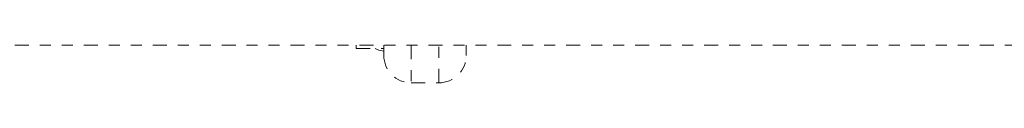
# Model space of a CAD drawing. Units: millimetres. Extents: x -60 to 1106, y 0 to 585.
# Drawn here: x 890 to 899, y 254 to 254 of the extents above; entities that cross this region are included whole.
import ezdxf

# ---------------------------------------------------------------- set-up
doc = ezdxf.new("R2010")
doc.units = ezdxf.units.MM
doc.header["$LTSCALE"] = 20
doc.linetypes.add('PHANTOM', pattern=[0.0127, 0.00635, -0.00127, 0.00127, -0.00127, 0.00127, -0.00127])
doc.layers.add('CONTOUR', color=7, linetype='Continuous')

msp = doc.modelspace()

# ---------------------------------------------------------------- linework, layer by layer
at = {"layer": 'CONTOUR', "linetype": 'PHANTOM', "lineweight": 0}
for p, q in [((809.61916, 254.25478), (904.58265, 254.25478)), ((892.981, 254.25478), (892.981, 254.22478)), ((893.23104, 254.25478), (893.23104, 254.22478)), ((893.48107, 254.25478), (893.48107, 253.91246)), ((893.73111, 253.91246), (893.73111, 254.25478)), ((893.98114, 254.25604), (893.98114, 254.1625)), ((892.981, 254.22478), (893.23104, 254.22478)), ((893.23104, 254.1625), (893.23104, 254.22478)), ((893.48107, 253.91246), (893.73111, 253.91246))]:
    msp.add_line(p, q, dxfattribs=at)
at = {"layer": 'CONTOUR', "linetype": 'PHANTOM', "lineweight": 0, "flags": 128}
msp.add_lwpolyline([(893.15272, 254.22478), (893.18545, 254.2095), (893.23104, 254.20228)], dxfattribs=at)
at = {"layer": 'CONTOUR', "linetype": 'PHANTOM', "lineweight": 0}
for centre, start, end in [((893.48107, 254.1625), 180, 270), ((893.73111, 254.1625), 270, 360)]:
    msp.add_arc(centre, 0.25004, start, end, dxfattribs=at)

doc.saveas('drawing.dxf')
